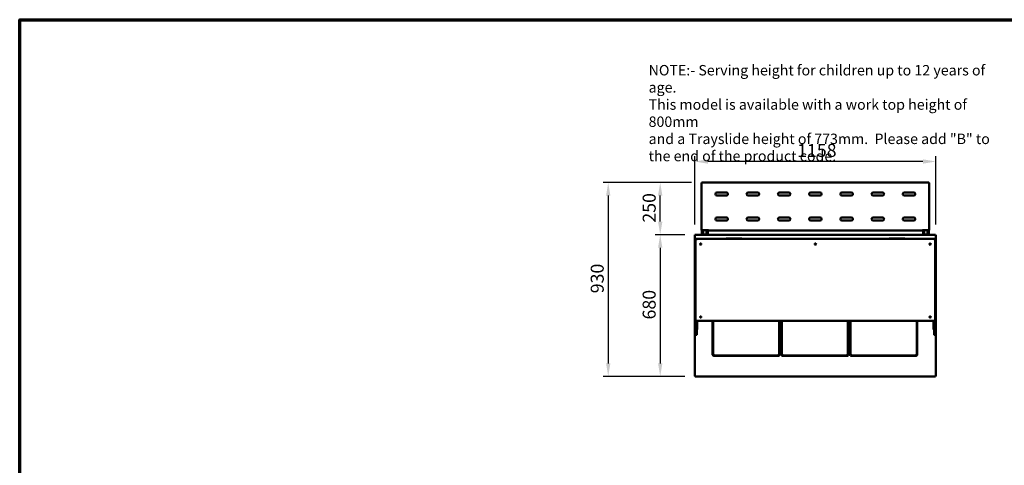
# Model space of a CAD drawing. Units: millimetres. Extents: x 82 to 7382, y 125 to 5125.
# Drawn here: x 125 to 4854, y 2987 to 5125 of the extents above; entities that cross this region are included whole.
import ezdxf

# ---------------------------------------------------------------- set-up
doc = ezdxf.new("R2010")
doc.units = ezdxf.units.MM
doc.header["$LTSCALE"] = 25
for name, color, linetype, lineweight in [('Border (ISO)', 7, 'Continuous', 70), ('Dimension (ISO)', 7, 'Continuous', 25), ('Symbol (ISO)', 7, 'Continuous', 25), ('Visible (ISO)', 7, 'Continuous', 50)]:
    doc.layers.add(name, color=color, linetype=linetype, lineweight=lineweight)
doc.styles.add('Note Text (ISO)', font='tahoma.ttf')
doc.dimstyles.new('Default (ISO)', dxfattribs={"dimscale": 25, "dimtxt": 2.5, "dimasz": 2.5, "dimexe": 1, "dimexo": 2, "dimgap": 0.762, "dimtad": 1, "dimtoh": 1, "dimdec": 1, "dimrnd": 1e-08, "dimzin": 0, "dimdsep": 46, "dimtxsty": 'Note Text (ISO)', "dimcen": 0.09, "dimdle": 10, "dimclrd": 256, "dimclre": 256, "dimclrt": 256, "dimadec": 1, "dimazin": 0, "dimtfac": 1.40208, "dimtmove": 0, "dimatfit": 3, "dimfxl": 1, "dimtolj": 1, "dimtzin": 0, "dimlwd": -1, "dimlwe": -1, "dimarcsym": 0})

# ---------------------------------------------------------------- blocks, each defined once
blk = doc.blocks.new('Borders Default Border')
at = {"layer": 'Border (ISO)', "flags": 128}
blk.add_lwpolyline([(5, 5), (5, 205), (292, 205), (292, 5), (5, 5)], dxfattribs=at)
blk = doc.blocks.new('*D12')
at = {"layer": 'Defpoints', "color": 0, "transparency": 16777216}
for p in [(3368.8, 4093.4), (3201.3, 3413.4), (3368.8, 3413.4)]:
    blk.add_point(p, dxfattribs=at)
at = {"layer": 'Dimension (ISO)', "transparency": 16777216}
for p, q in [((3318.8, 4093.4), (3176.3, 4093.4)), ((3201.3, 4030.9), (3201.3, 3475.9)), ((3318.8, 3413.4), (3176.3, 3413.4))]:
    blk.add_line(p, q, dxfattribs=at)
for points in [[(3190.8, 4030.9), (3211.7, 4030.9), (3201.3, 4093.4)], [(3190.8, 3475.9), (3211.7, 3475.9), (3201.3, 3413.4)]]:
    blk.add_solid(points, dxfattribs=at)
at = {"layer": 'Dimension (ISO)', "transparency": 16777216, "insert": (3116.9, 3686.5), "char_height": 62.5, "attachment_point": 1, "rotation": 90, "style": 'Note Text (ISO)'}
blk.add_mtext('\\A1;680', dxfattribs=at)
blk = doc.blocks.new('*D13')
at = {"layer": 'Defpoints', "color": 0, "transparency": 16777216}
for p in [(3367.5, 4444.5), (3367.5, 4092), (4525.5, 4092)]:
    blk.add_point(p, dxfattribs=at)
at = {"layer": 'Dimension (ISO)', "transparency": 16777216}
for p, q in [((3367.5, 4142), (3367.5, 4469.5)), ((4525.5, 4142), (4525.5, 4469.5)), ((4463, 4444.5), (3430, 4444.5))]:
    blk.add_line(p, q, dxfattribs=at)
for points in [[(3430, 4454.9), (3430, 4434.1), (3367.5, 4444.5)], [(4463, 4454.9), (4463, 4434.1), (4525.5, 4444.5)]]:
    blk.add_solid(points, dxfattribs=at)
at = {"layer": 'Dimension (ISO)', "transparency": 16777216, "insert": (3858.9, 4528.9), "char_height": 62.5, "attachment_point": 1, "style": 'Note Text (ISO)'}
blk.add_mtext('\\A1;1158', dxfattribs=at)
blk = doc.blocks.new('*D15')
at = {"layer": 'Defpoints', "color": 0, "transparency": 16777216}
for p in [(3401.6, 4343.6), (2951.6, 3413.4), (3368.8, 3413.4)]:
    blk.add_point(p, dxfattribs=at)
at = {"layer": 'Dimension (ISO)', "transparency": 16777216}
for p, q in [((3351.6, 4343.6), (2926.6, 4343.6)), ((2951.6, 4281.1), (2951.6, 3475.9)), ((3318.8, 3413.4), (2926.6, 3413.4))]:
    blk.add_line(p, q, dxfattribs=at)
for points in [[(2941.2, 4281.1), (2962, 4281.1), (2951.6, 4343.6)], [(2941.2, 3475.9), (2962, 3475.9), (2951.6, 3413.4)]]:
    blk.add_solid(points, dxfattribs=at)
at = {"layer": 'Dimension (ISO)', "transparency": 16777216, "insert": (2867.5, 3812.2), "char_height": 62.5, "attachment_point": 1, "rotation": 90, "style": 'Note Text (ISO)'}
blk.add_mtext('\\A1;930', dxfattribs=at)
blk = doc.blocks.new('*D16')
at = {"layer": 'Defpoints', "color": 0, "transparency": 16777216}
for p in [(3201.3, 4343.6), (3401.6, 4343.6), (3368.8, 4093.4)]:
    blk.add_point(p, dxfattribs=at)
at = {"layer": 'Dimension (ISO)', "transparency": 16777216}
for p, q in [((3351.6, 4343.6), (3176.3, 4343.6)), ((3201.3, 4155.9), (3201.3, 4281.1)), ((3318.8, 4093.4), (3176.3, 4093.4))]:
    blk.add_line(p, q, dxfattribs=at)
for points in [[(3190.8, 4281.1), (3211.7, 4281.1), (3201.3, 4343.6)], [(3190.8, 4155.9), (3211.7, 4155.9), (3201.3, 4093.4)]]:
    blk.add_solid(points, dxfattribs=at)
at = {"layer": 'Dimension (ISO)', "transparency": 16777216, "insert": (3117.1, 4151.1), "char_height": 62.5, "attachment_point": 1, "rotation": 90, "style": 'Note Text (ISO)'}
blk.add_mtext('\\A1;250', dxfattribs=at)

msp = doc.modelspace()

# ---------------------------------------------------------------- linework, layer by layer
at = {"layer": 'Visible (ISO)'}
for p, q in [((3400.28, 4114.36), (3400.28, 4342.21)), ((3401.48, 4342.21), (3400.28, 4342.21)), ((3401.63, 4343.56), (4491.34, 4343.56)), ((3401.63, 4342.36), (3401.63, 4343.56)), ((3401.63, 4341.92), (3401.63, 4342.36)), ((4491.34, 4342.36), (4491.34, 4343.56)), ((4491.34, 4341.92), (4491.34, 4342.36)), ((4491.48, 4342.21), (4492.68, 4342.21)), ((4492.68, 4342.21), (4492.68, 4114.36)), ((3473.98, 4296.06), (3518.98, 4296.06)), ((3518.98, 4281.06), (3473.98, 4281.06)), ((3623.98, 4296.06), (3668.98, 4296.06)), ((3668.98, 4281.06), (3623.98, 4281.06)), ((3773.98, 4296.06), (3818.98, 4296.06)), ((3818.98, 4281.06), (3773.98, 4281.06)), ((3923.98, 4296.06), (3968.98, 4296.06)), ((3968.98, 4281.06), (3923.98, 4281.06)), ((4073.98, 4296.06), (4118.98, 4296.06)), ((4118.98, 4281.06), (4073.98, 4281.06)), ((4223.98, 4296.06), (4268.98, 4296.06)), ((4268.98, 4281.06), (4223.98, 4281.06)), ((4373.98, 4296.06), (4418.98, 4296.06)), ((4418.98, 4281.06), (4373.98, 4281.06)), ((3473.98, 4176.06), (3518.98, 4176.06)), ((3623.98, 4176.06), (3668.98, 4176.06)), ((3773.98, 4176.06), (3818.98, 4176.06)), ((3923.98, 4176.06), (3968.98, 4176.06)), ((4073.98, 4176.06), (4118.98, 4176.06)), ((4223.98, 4176.06), (4268.98, 4176.06)), ((4373.98, 4176.06), (4418.98, 4176.06)), ((3400.28, 4114.36), (3402.48, 4114.36)), ((3401.48, 4114.26), (3401.48, 4114.36)), ((3401.48, 4114.26), (3401.48, 4113.26)), ((3404.48, 4114.26), (3401.48, 4114.26)), ((3432.47, 4114.36), (3402.48, 4114.36)), ((3403.48, 4113.26), (3403.48, 4114.26)), ((3404.48, 4114.26), (3406.48, 4114.26)), ((3424.48, 4114.26), (3426.48, 4114.26)), ((3429.48, 4114.26), (3426.48, 4114.26)), ((3427.48, 4114.26), (3427.48, 4113.26)), ((3429.48, 4114.26), (3429.48, 4114.36)), ((3429.48, 4113.26), (3429.48, 4114.26)), ((3432.47, 4114.36), (3432.47, 4115.37)), ((3432.47, 4115.37), (3432.48, 4115.37)), ((3432.48, 4115.37), (3432.48, 4115.36)), ((3432.48, 4115.36), (3432.48, 4113.16)), ((3518.98, 4161.06), (3473.98, 4161.06)), ((3668.98, 4161.06), (3623.98, 4161.06)), ((3818.98, 4161.06), (3773.98, 4161.06)), ((3968.98, 4161.06), (3923.98, 4161.06)), ((4118.98, 4161.06), (4073.98, 4161.06)), ((4268.98, 4161.06), (4223.98, 4161.06)), ((4418.98, 4161.06), (4373.98, 4161.06)), ((4460.48, 4115.36), (4460.48, 4115.37)), ((4460.48, 4115.37), (4460.49, 4115.37)), ((4460.48, 4113.16), (4460.48, 4115.36)), ((4460.49, 4115.37), (4460.49, 4114.36)), ((4490.48, 4114.36), (4460.49, 4114.36)), ((4463.48, 4114.26), (4463.48, 4114.36)), ((4463.48, 4114.26), (4463.48, 4113.26)), ((4466.48, 4114.26), (4463.48, 4114.26)), ((4465.48, 4113.26), (4465.48, 4114.26)), ((4466.48, 4114.26), (4468.48, 4114.26)), ((4486.48, 4114.26), (4488.48, 4114.26)), ((4491.48, 4114.26), (4488.48, 4114.26)), ((4489.48, 4114.26), (4489.48, 4113.26)), ((4490.48, 4114.36), (4492.68, 4114.36)), ((4491.48, 4114.26), (4491.48, 4114.36)), ((4491.48, 4113.26), (4491.48, 4114.26)), ((3367.48, 4092.01), (3369.68, 4091.01)), ((3368.68, 4092.01), (3367.48, 4092.01)), ((3367.48, 3414.7), (3367.48, 4092.01)), ((3369.68, 4091.01), (3368.68, 4092.01)), ((3368.83, 4092.16), (3368.83, 4093.36)), ((3369.83, 4091.16), (3368.83, 4093.36)), ((3368.83, 4093.36), (4524.14, 4093.36)), ((3369.83, 4091.16), (3368.83, 4092.16)), ((3368.83, 4091.87), (3368.83, 4092.16)), ((3369.83, 4091.16), (3369.68, 4091.01)), ((3370.48, 4072.86), (3370.48, 4067.86)), ((3370.48, 4063.36), (3370.48, 4066.86)), ((3370.98, 4073.36), (3380.48, 4073.36)), ((3371.32, 4067.36), (3370.98, 4067.36)), ((4512.48, 4073.36), (3380.48, 4073.36)), ((3401.48, 4101.26), (3401.48, 4113.26)), ((3401.48, 4101.26), (3401.48, 4100.26)), ((3401.48, 4100.26), (3404.48, 4100.26)), ((3401.48, 4094.56), (3401.48, 4100.26)), ((3401.48, 4094.56), (3404.48, 4094.56)), ((3403.48, 4113.26), (3403.48, 4101.26)), ((3403.48, 4100.26), (3403.48, 4101.26)), ((3406.48, 4112.36), (3404.48, 4112.36)), ((3404.48, 4109.36), (3404.48, 4112.36)), ((3404.48, 4109.36), (3404.48, 4100.16)), ((3404.48, 4099.16), (3404.48, 4100.16)), ((3404.48, 4099.16), (3406.48, 4099.16)), ((3426.48, 4094.56), (3404.48, 4094.56)), ((3404.48, 4093.36), (3404.48, 4094.56)), ((3406.48, 4112.36), (3406.48, 4109.36)), ((3406.48, 4100.16), (3406.48, 4109.36)), ((3406.48, 4100.16), (3406.48, 4099.16)), ((3406.48, 4094.56), (3406.48, 4093.36)), ((3407.48, 4113.26), (3407.48, 4101.26)), ((3423.48, 4101.26), (3423.48, 4113.26)), ((3424.48, 4109.36), (3424.48, 4112.36)), ((3426.48, 4112.36), (3424.48, 4112.36)), ((3424.48, 4109.36), (3424.48, 4100.16)), ((3424.48, 4099.16), (3424.48, 4100.16)), ((3424.48, 4099.16), (3426.48, 4099.16)), ((3424.48, 4093.36), (3424.48, 4094.56)), ((3426.48, 4112.36), (3426.48, 4109.36)), ((3426.48, 4100.16), (3426.48, 4109.36)), ((3426.48, 4100.26), (3429.48, 4100.26)), ((3426.48, 4100.16), (3426.48, 4099.16)), ((3426.48, 4094.56), (3429.48, 4094.56)), ((3426.48, 4094.56), (3426.48, 4093.36)), ((3427.48, 4101.26), (3427.48, 4113.26)), ((3427.48, 4101.26), (3427.48, 4100.26)), ((3429.48, 4113.26), (3429.48, 4101.26)), ((3429.48, 4100.26), (3429.48, 4101.26)), ((3429.48, 4094.56), (3429.48, 4100.26)), ((4460.48, 4113.16), (3432.48, 4113.16)), ((3517.48, 4075.36), (3518.37, 4075.36)), ((3517.48, 4073.36), (3517.48, 4075.36)), ((3521.87, 4075.36), (3518.37, 4075.36)), ((3588.1, 4075.36), (3521.87, 4075.36)), ((3591.6, 4075.36), (3588.1, 4075.36)), ((3591.6, 4075.36), (3592.48, 4075.36)), ((3592.48, 4073.36), (3592.48, 4075.36)), ((4300.48, 4075.36), (4301.37, 4075.36)), ((4300.48, 4073.36), (4300.48, 4075.36)), ((4304.87, 4075.36), (4301.37, 4075.36)), ((4371.1, 4075.36), (4304.87, 4075.36)), ((4374.6, 4075.36), (4371.1, 4075.36)), ((4374.6, 4075.36), (4375.48, 4075.36)), ((4375.48, 4073.36), (4375.48, 4075.36)), ((4463.48, 4101.26), (4463.48, 4113.26)), ((4463.48, 4101.26), (4463.48, 4100.26)), ((4463.48, 4100.26), (4466.48, 4100.26)), ((4463.48, 4094.56), (4463.48, 4100.26)), ((4463.48, 4094.56), (4466.48, 4094.56)), ((4465.48, 4113.26), (4465.48, 4101.26)), ((4465.48, 4100.26), (4465.48, 4101.26)), ((4468.48, 4112.36), (4466.48, 4112.36)), ((4466.48, 4109.36), (4466.48, 4112.36)), ((4466.48, 4109.36), (4466.48, 4100.16)), ((4466.48, 4099.16), (4466.48, 4100.16)), ((4466.48, 4099.16), (4468.48, 4099.16)), ((4488.48, 4094.56), (4466.48, 4094.56)), ((4466.48, 4093.36), (4466.48, 4094.56)), ((4468.48, 4112.36), (4468.48, 4109.36)), ((4468.48, 4100.16), (4468.48, 4109.36)), ((4468.48, 4100.16), (4468.48, 4099.16)), ((4468.48, 4094.56), (4468.48, 4093.36)), ((4469.48, 4113.26), (4469.48, 4101.26)), ((4485.48, 4101.26), (4485.48, 4113.26)), ((4486.48, 4109.36), (4486.48, 4112.36)), ((4488.48, 4112.36), (4486.48, 4112.36)), ((4486.48, 4109.36), (4486.48, 4100.16)), ((4486.48, 4099.16), (4486.48, 4100.16)), ((4486.48, 4099.16), (4488.48, 4099.16)), ((4486.48, 4093.36), (4486.48, 4094.56)), ((4488.48, 4112.36), (4488.48, 4109.36)), ((4488.48, 4100.16), (4488.48, 4109.36)), ((4488.48, 4100.26), (4491.48, 4100.26)), ((4488.48, 4100.16), (4488.48, 4099.16)), ((4488.48, 4094.56), (4491.48, 4094.56)), ((4488.48, 4094.56), (4488.48, 4093.36)), ((4489.48, 4101.26), (4489.48, 4113.26)), ((4489.48, 4101.26), (4489.48, 4100.26)), ((4491.48, 4113.26), (4491.48, 4101.26)), ((4491.48, 4100.26), (4491.48, 4101.26)), ((4491.48, 4094.56), (4491.48, 4100.26)), ((4512.48, 4073.36), (4521.98, 4073.36)), ((4521.98, 4067.36), (4521.65, 4067.36)), ((4522.48, 4072.86), (4522.48, 4067.86)), ((4522.48, 4066.86), (4522.48, 4063.36)), ((4524.14, 4093.36), (4523.14, 4091.16)), ((4523.14, 4091.16), (4524.14, 4092.16)), ((4523.28, 4091.01), (4523.14, 4091.16)), ((4523.28, 4091.01), (4525.48, 4092.01)), ((4523.28, 4091.01), (4524.28, 4092.01)), ((4524.14, 4092.16), (4524.14, 4093.36)), ((4524.14, 4091.87), (4524.14, 4092.16)), ((4524.28, 4092.01), (4525.48, 4092.01)), ((4525.48, 4092.01), (4525.48, 3414.7)), ((3368.48, 4053.36), (3370.48, 4053.36)), ((3368.48, 4052.47), (3368.48, 4053.36)), ((3368.48, 4052.47), (3368.48, 4048.97)), ((3368.48, 4048.97), (3368.48, 3982.74)), ((3370.48, 4063.36), (3370.48, 3689.36)), ((4522.48, 3689.36), (4522.48, 4063.36)), ((4522.48, 4053.36), (4524.48, 4053.36)), ((4524.48, 4053.36), (4524.48, 4052.47)), ((4524.48, 4048.97), (4524.48, 4052.47)), ((4524.48, 3982.74), (4524.48, 4048.97)), ((3368.48, 3982.74), (3368.48, 3979.24)), ((3368.48, 3978.36), (3368.48, 3979.24)), ((3368.48, 3978.36), (3370.48, 3978.36)), ((4522.48, 3978.36), (4524.48, 3978.36)), ((4524.48, 3979.24), (4524.48, 3982.74)), ((4524.48, 3979.24), (4524.48, 3978.36)), ((3368.48, 3713.36), (3370.48, 3713.36)), ((3368.48, 3712.47), (3368.48, 3713.36)), ((3368.48, 3712.47), (3368.48, 3708.97)), ((3368.48, 3708.97), (3368.48, 3642.74)), ((3370.48, 3689.36), (3370.48, 3687.75)), ((4522.48, 3713.36), (4524.48, 3713.36)), ((4522.48, 3687.75), (4522.48, 3689.36)), ((4524.48, 3713.36), (4524.48, 3712.47)), ((4524.48, 3708.97), (4524.48, 3712.47)), ((4524.48, 3642.74), (4524.48, 3708.97)), ((3368.48, 3642.74), (3368.48, 3639.24)), ((3370.48, 3678.39), (3370.48, 3687.75)), ((3370.48, 3678.39), (3370.48, 3613.5)), ((3376.48, 3680.19), (3376.48, 3678.39)), ((3376.48, 3613.5), (3376.48, 3678.39)), ((3378.48, 3642.74), (3378.48, 3679.56)), ((3378.48, 3639.24), (3378.48, 3642.74)), ((3380.48, 3679.36), (4512.48, 3679.36)), ((3452.13, 3521.36), (3452.13, 3679.36)), ((3455.13, 3679.36), (3455.13, 3521.36)), ((3773.13, 3521.36), (3773.13, 3679.36)), ((3776.13, 3679.36), (3776.13, 3521.36)), ((3782.13, 3521.36), (3782.13, 3679.36)), ((3785.13, 3679.36), (3785.13, 3521.36)), ((4103.13, 3521.36), (4103.13, 3679.36)), ((4106.13, 3679.36), (4106.13, 3521.36)), ((4107.98, 3526.86), (4107.98, 3679.36)), ((4111.98, 3526.86), (4111.98, 3679.36)), ((4112.13, 3521.36), (4112.13, 3679.36)), ((4115.13, 3679.36), (4115.13, 3521.36)), ((4433.13, 3521.36), (4433.13, 3679.36)), ((4436.13, 3679.36), (4436.13, 3521.36)), ((4514.48, 3679.56), (4514.48, 3642.74)), ((4514.48, 3642.74), (4514.48, 3639.24)), ((4516.48, 3678.39), (4516.48, 3680.19)), ((4516.48, 3678.39), (4516.48, 3613.5)), ((4522.48, 3687.75), (4522.48, 3678.39)), ((4522.48, 3613.5), (4522.48, 3678.39)), ((4524.48, 3639.24), (4524.48, 3642.74)), ((3368.48, 3638.36), (3368.48, 3639.24)), ((3368.48, 3638.36), (3370.48, 3638.36)), ((3370.48, 3613.36), (3370.48, 3613.5)), ((3370.98, 3612.86), (3375.98, 3612.86)), ((3376.48, 3638.36), (3378.48, 3638.36)), ((3376.48, 3613.5), (3376.48, 3613.36)), ((3378.48, 3639.24), (3378.48, 3638.36)), ((4514.48, 3638.36), (4514.48, 3639.24)), ((4514.48, 3638.36), (4516.48, 3638.36)), ((4516.48, 3613.36), (4516.48, 3613.5)), ((4516.98, 3612.86), (4521.98, 3612.86)), ((4522.48, 3638.36), (4524.48, 3638.36)), ((4522.48, 3613.5), (4522.48, 3613.36)), ((4524.48, 3639.24), (4524.48, 3638.36)), ((3782.13, 3564.86), (3776.13, 3564.86)), ((4107.98, 3564.86), (4106.13, 3564.86)), ((4112.13, 3564.86), (4111.98, 3564.86)), ((3462.13, 3514.36), (3766.13, 3514.36)), ((3766.13, 3511.36), (3462.13, 3511.36)), ((3782.13, 3534.86), (3776.13, 3534.86)), ((3776.13, 3522.56), (3782.13, 3522.56)), ((3782.13, 3521.36), (3776.13, 3521.36)), ((3792.13, 3514.36), (4096.13, 3514.36)), ((4096.13, 3511.36), (3792.13, 3511.36)), ((4107.98, 3534.86), (4106.13, 3534.86)), ((4107.98, 3530.86), (4106.13, 3530.86)), ((4107.98, 3526.86), (4106.13, 3526.86)), ((4106.13, 3522.56), (4112.13, 3522.56)), ((4112.13, 3521.36), (4106.13, 3521.36)), ((4107.98, 3526.86), (4111.98, 3526.86)), ((4112.13, 3534.86), (4111.98, 3534.86)), ((4122.13, 3514.36), (4426.13, 3514.36)), ((4426.13, 3511.36), (4122.13, 3511.36)), ((3369.68, 3415.7), (3367.48, 3414.7)), ((3368.68, 3414.7), (3367.48, 3414.7)), ((3369.68, 3415.7), (3368.68, 3414.7)), ((3368.83, 3413.36), (3369.83, 3415.56)), ((3369.83, 3415.56), (3368.83, 3414.56)), ((3368.83, 3414.84), (3368.83, 3414.56)), ((3368.83, 3414.56), (3368.83, 3413.36)), ((4524.14, 3413.36), (3368.83, 3413.36)), ((3369.68, 3415.7), (3369.83, 3415.56)), ((4523.14, 3415.56), (4523.28, 3415.7)), ((4523.14, 3415.56), (4524.14, 3413.36)), ((4523.14, 3415.56), (4524.14, 3414.56)), ((4525.48, 3414.7), (4523.28, 3415.7)), ((4523.28, 3415.7), (4524.28, 3414.7)), ((4524.14, 3414.84), (4524.14, 3414.56)), ((4524.14, 3414.56), (4524.14, 3413.36)), ((4524.28, 3414.7), (4525.48, 3414.7))]:
    msp.add_line(p, q, dxfattribs=at)
for centre, radius in [((3395.48, 4048.36), 3), ((3395.48, 4048.36), 1.65), ((3946.48, 4048.36), 3), ((3946.48, 4048.36), 1.65), ((4497.48, 4048.36), 3), ((4497.48, 4048.36), 1.65), ((3395.48, 3698.36), 3), ((3395.48, 3698.36), 1.65), ((4497.48, 3698.36), 3), ((4497.48, 3698.36), 1.65)]:
    msp.add_circle(centre, radius, dxfattribs=at)
for centre, radius, start, end in [((3473.98, 4288.56), 7.5, 90, 270), ((3518.98, 4288.56), 7.5, 270, 90), ((3623.98, 4288.56), 7.5, 90, 270), ((3668.98, 4288.56), 7.5, 270, 90), ((3773.98, 4288.56), 7.5, 90, 270), ((3818.98, 4288.56), 7.5, 270, 90), ((3923.98, 4288.56), 7.5, 90, 270), ((3968.98, 4288.56), 7.5, 270, 90), ((4073.98, 4288.56), 7.5, 90, 270), ((4118.98, 4288.56), 7.5, 270, 90), ((4223.98, 4288.56), 7.5, 90, 270), ((4268.98, 4288.56), 7.5, 270, 90), ((4373.98, 4288.56), 7.5, 90, 270), ((4418.98, 4288.56), 7.5, 270, 90), ((3473.98, 4168.56), 7.5, 90, 270), ((3518.98, 4168.56), 7.5, 270, 90), ((3623.98, 4168.56), 7.5, 90, 270), ((3668.98, 4168.56), 7.5, 270, 90), ((3773.98, 4168.56), 7.5, 90, 270), ((3818.98, 4168.56), 7.5, 270, 90), ((3923.98, 4168.56), 7.5, 90, 270), ((3968.98, 4168.56), 7.5, 270, 90), ((4073.98, 4168.56), 7.5, 90, 270), ((4118.98, 4168.56), 7.5, 270, 90), ((4223.98, 4168.56), 7.5, 90, 270), ((4268.98, 4168.56), 7.5, 270, 90), ((4373.98, 4168.56), 7.5, 90, 270), ((4418.98, 4168.56), 7.5, 270, 90), ((3406.48, 4113.26), 1, 0, 90), ((3424.48, 4113.26), 1, 90, 180), ((4468.48, 4113.26), 1, 0, 90), ((4486.48, 4113.26), 1, 90, 180), ((3380.48, 4063.36), 10, 90, 180), ((3370.98, 4072.86), 0.5, 90, 180), ((3370.98, 4067.86), 0.5, 180, 270), ((3370.98, 4066.86), 0.5, 90, 180), ((3406.48, 4101.26), 1, 270, 0), ((3424.48, 4101.26), 1, 180, 270), ((4468.48, 4101.26), 1, 270, 0), ((4486.48, 4101.26), 1, 180, 270), ((4512.48, 4063.36), 10, 0, 90), ((4521.98, 4072.86), 0.5, 0, 90), ((4521.98, 4067.86), 0.5, 270, 0), ((4521.98, 4066.86), 0.5, 0, 90), ((3380.48, 3689.36), 10, 180, 270), ((4512.48, 3689.36), 10, 270, 0), ((3370.98, 3613.36), 0.5, 180, 270), ((3375.98, 3613.36), 0.5, 270, 0), ((4516.98, 3613.36), 0.5, 180, 270), ((4521.98, 3613.36), 0.5, 270, 0), ((3462.13, 3521.36), 10, 180, 270), ((3462.13, 3521.36), 7, 180, 270), ((3766.13, 3521.36), 7, 270, 0), ((3766.13, 3521.36), 10, 270, 0), ((3792.13, 3521.36), 10, 180, 270), ((3792.13, 3521.36), 7, 180, 270), ((4096.13, 3521.36), 7, 270, 0), ((4096.13, 3521.36), 10, 270, 0), ((4122.13, 3521.36), 10, 180, 270), ((4122.13, 3521.36), 7, 180, 270), ((4426.13, 3521.36), 7, 270, 0), ((4426.13, 3521.36), 10, 270, 0)]:
    msp.add_arc(centre, radius, start, end, dxfattribs=at)
for points, knots in [([(3400.28, 4342.21), (3400.28, 4342.01), (3400.78, 4341.81), (3401.5, 4341.61), (3401.81, 4341.52), (3402.15, 4341.44), (3402.48, 4341.36)], [0, 0, 0, 0, 1.1090681, 1.1090681, 1.1090681, 1.5707963, 1.5707963, 1.5707963, 1.5707963]), ([(3402.48, 4341.36), (3402.03, 4341.6), (3401.61, 4341.85), (3401.51, 4342.09), (3401.49, 4342.13), (3401.48, 4342.17), (3401.48, 4342.21)], [0, 0, 0, 0, 1.3507155, 1.3507155, 1.3507155, 1.5707963, 1.5707963, 1.5707963, 1.5707963]), ([(3402.48, 4341.36), (3402.28, 4342.17), (3402.08, 4342.96), (3401.88, 4343.32), (3401.79, 4343.48), (3401.71, 4343.56), (3401.63, 4343.56)], [0, 0, 0, 0, 1.1090681, 1.1090681, 1.1090681, 1.5707963, 1.5707963, 1.5707963, 1.5707963]), ([(3402.48, 4341.36), (3402.24, 4341.81), (3401.99, 4342.23), (3401.75, 4342.33), (3401.71, 4342.35), (3401.67, 4342.36), (3401.63, 4342.36)], [0, 0, 0, 0, 1.3507155, 1.3507155, 1.3507155, 1.5707963, 1.5707963, 1.5707963, 1.5707963]), ([(4491.34, 4343.56), (4491.14, 4343.56), (4490.94, 4343.06), (4490.74, 4342.34), (4490.65, 4342.03), (4490.57, 4341.69), (4490.48, 4341.36)], [0, 0, 0, 0, 1.1090681, 1.1090681, 1.1090681, 1.5707963, 1.5707963, 1.5707963, 1.5707963]), ([(4490.48, 4341.36), (4490.73, 4341.81), (4490.98, 4342.23), (4491.22, 4342.33), (4491.26, 4342.35), (4491.3, 4342.36), (4491.34, 4342.36)], [0, 0, 0, 0, 1.3507155, 1.3507155, 1.3507155, 1.5707963, 1.5707963, 1.5707963, 1.5707963]), ([(4490.48, 4341.36), (4491.3, 4341.56), (4492.09, 4341.76), (4492.45, 4341.96), (4492.61, 4342.05), (4492.68, 4342.13), (4492.68, 4342.21)], [0, 0, 0, 0, 1.1090681, 1.1090681, 1.1090681, 1.5707963, 1.5707963, 1.5707963, 1.5707963]), ([(4490.48, 4341.36), (4490.94, 4341.6), (4491.36, 4341.85), (4491.46, 4342.09), (4491.48, 4342.13), (4491.48, 4342.17), (4491.48, 4342.21)], [0, 0, 0, 0, 1.3507155, 1.3507155, 1.3507155, 1.5707963, 1.5707963, 1.5707963, 1.5707963])]:
    msp.add_open_spline(points, degree=3, knots=knots, dxfattribs=at)

# ---------------------------------------------------------------- block references
at = {"xscale": 25, "yscale": 25, "zscale": 25}
msp.add_blockref('Borders Default Border', (0, 0), dxfattribs=at)

# ---------------------------------------------------------------- texts
at = {"layer": 'Symbol (ISO)', "insert": (3145.6, 4907.62), "char_height": 50, "width": 1737.9661, "attachment_point": 1, "line_spacing_factor": 0.987884, "style": 'Note Text (ISO)'}
msp.add_mtext('\\fTahoma|b0|i0;\\H50.0000;NOTE:-\\fTahoma|b1|i0;\\H50.0000; \\fTahoma|b0|i0;\\H50.0000;Serving height for children up to 12 years of age.\\P\\fTahoma|b0|i0;\\H50.0000;This model is available with a work top height of 800mm\\P\\fTahoma|b0|i0;\\H50.0000;and a Trayslide height of 773mm. ^KPlease add "\\fTahoma|b1|i0;\\H50.0000;B\\fTahoma|b0|i0;\\H50.0000;" to the end of the product code. \\fTahoma|b0|i0;\\H62.5000;\\L\\P', dxfattribs=at)

# ---------------------------------------------------------------- dimensions: what is measured, and where the dimension line sits
at = {"layer": 'Dimension (ISO)'}
for base, p1, p2, angle, picture, middle in [((3367.48, 4444.52), (4525.48, 4092.01), (3367.48, 4092.01), 180, '*D13', (3946.48, 4444.52)), ((2951.63, 3413.36), (3401.63, 4343.56), (3368.83, 3413.36), 270, '*D15', (2951.63, 3879.46)), ((3201.26, 4343.56), (3368.83, 4093.36), (3401.63, 4343.56), 270, '*D16', (3201.26, 4217.46)), ((3201.26, 3413.36), (3368.83, 4093.36), (3368.83, 3413.36), 270, '*D12', (3201.26, 3753.36))]:
    dim = msp.add_linear_dim(base=base, p1=p1, p2=p2, angle=angle, dimstyle='Default (ISO)', override={"dimgap": 0.762, "dimtoh": 0, "dimdec": 0, "dimtol": 0, "dimlim": 0, "dimtp": 0, "dimtm": 0, "dimtdec": 2, "dimtofl": 0, "dimatfit": 1}, dxfattribs=at)
    dim.commit()
    dim.dimension.update_dxf_attribs({"geometry": picture, "text_midpoint": middle, "dimtype": 160})

doc.saveas('drawing.dxf')
